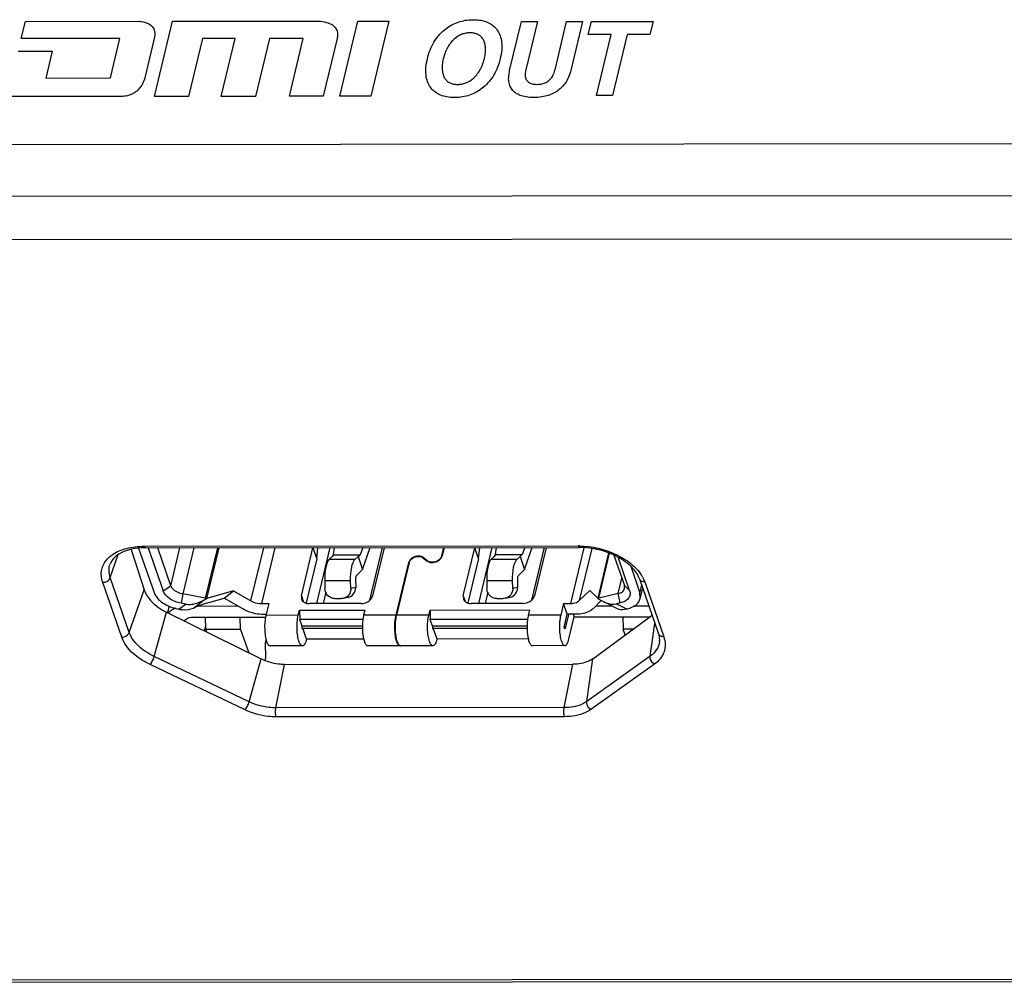
# Model space of a CAD drawing. Units: millimetres. Extents: x 0 to 1134, y 0 to 804.
# Drawn here: x 841 to 870, y 488 to 517 of the extents above; entities that cross this region are included whole.
import ezdxf

# ---------------------------------------------------------------- set-up
doc = ezdxf.new("R2010")
doc.units = ezdxf.units.MM
doc.header["$LTSCALE"] = 65.395
doc.layers.get('0').update_dxf_attribs({"linetype": 'CONTINUOUS'})
doc.layers.add('7_ALL_FEATURES', color=7, linetype='CONTINUOUS')

msp = doc.modelspace()

# ---------------------------------------------------------------- linework, layer by layer
at = {"color": 7, "linetype": 'Continuous'}
for p, q in [((844.033, 501.197), (844.487, 499.889)), ((844.316, 501.21), (844.758, 499.936)), ((844.986, 500.089), (844.597, 501.21)), ((844.986, 500.089), (845.255, 501.21)), ((845.666, 501.211), (845.338, 499.845)), ((846.36, 501.211), (846.001, 499.715)), ((846.051, 499.707), (846.412, 501.211)), ((847.352, 499.64), (847.729, 501.212)), ((848.061, 501.212), (847.663, 499.557)), ((848.842, 499.788), (849.183, 501.209)), ((849.183, 501.209), (849.295, 500.888)), ((849.295, 500.888), (849.332, 501.213)), ((849.3, 499.558), (849.697, 501.214)), ((849.792, 501.005), (849.82, 501.214)), ((850.656, 501.214), (850.583, 501.005)), ((850.653, 500.567), (850.878, 501.214)), ((851.229, 501.215), (850.855, 499.656)), ((851.29, 501.21), (850.949, 499.789)), ((852.992, 500.972), (853.05, 501.216)), ((853.06, 501.216), (853.001, 500.972)), ((853.629, 499.791), (853.971, 501.212)), ((854.082, 500.892), (853.971, 501.212)), ((854.082, 500.892), (854.119, 501.217)), ((854.087, 499.561), (854.485, 501.217)), ((854.579, 501.008), (854.607, 501.217)), ((855.443, 501.218), (855.37, 501.008)), ((855.44, 500.57), (855.665, 501.218)), ((856.016, 501.218), (855.642, 499.659)), ((856.077, 501.213), (855.736, 499.793)), ((856.804, 499.563), (857.2, 501.21)), ((857.428, 501.186), (857.058, 499.646)), ((849.295, 500.888), (848.98, 499.58)), ((849.753, 500.953), (849.658, 500.86)), ((849.792, 501.005), (849.753, 500.953)), ((849.792, 501.005), (850.583, 501.005)), ((850.424, 500.86), (850.519, 500.954)), ((850.519, 500.954), (850.583, 501.005)), ((850.519, 500.954), (850.653, 500.567)), ((852.436, 500.914), (852.555, 500.819)), ((852.444, 500.92), (852.45, 500.904)), ((852.563, 500.825), (852.444, 500.92)), ((852.995, 500.962), (852.992, 500.972)), ((854.082, 500.892), (853.767, 499.584)), ((854.54, 500.957), (854.445, 500.863)), ((855.211, 500.863), (854.445, 500.863)), ((854.579, 501.008), (854.54, 500.957)), ((854.579, 501.008), (855.37, 501.008)), ((855.211, 500.863), (855.306, 500.957)), ((855.306, 500.957), (855.37, 501.008)), ((855.306, 500.957), (855.44, 500.57)), ((857.924, 501.058), (857.601, 499.715)), ((857.635, 499.723), (857.952, 501.047)), ((858.082, 500.987), (858.39, 500.099)), ((858.544, 499.945), (858.202, 500.932)), ((850.424, 500.86), (849.658, 500.86)), ((851.641, 499.214), (852.015, 500.773)), ((852.025, 500.773), (851.65, 499.214)), ((852.021, 500.757), (852.015, 500.773)), ((852.563, 500.825), (852.567, 500.814)), ((855.44, 500.57), (855.251, 500.383)), ((858.848, 499.898), (858.586, 500.653)), ((850.653, 500.567), (850.464, 500.379)), ((855.231, 500.28), (855.235, 500.04)), ((858.207, 499.854), (858.316, 500.31)), ((844.758, 499.936), (844.986, 500.089)), ((849.534, 500.244), (849.538, 500.004)), ((849.534, 500.244), (850.299, 500.244)), ((850.304, 500.004), (850.299, 500.244)), ((850.448, 500.037), (850.304, 500.004)), ((850.444, 500.277), (850.448, 500.037)), ((854.321, 500.247), (854.325, 500.007)), ((854.321, 500.247), (855.087, 500.247)), ((855.091, 500.007), (855.087, 500.247)), ((855.235, 500.04), (855.091, 500.007)), ((858.396, 500.005), (858.39, 500.099)), ((858.39, 500.099), (858.544, 499.945)), ((858.899, 500.113), (858.848, 499.898)), ((858.86, 499.711), (858.933, 500.016)), ((845.338, 499.845), (845.286, 499.57)), ((846.001, 499.715), (845.338, 499.845)), ((846.025, 499.706), (846.021, 499.696)), ((846.037, 499.703), (846.021, 499.696)), ((846.04, 499.57), (846.557, 499.724)), ((846.835, 499.941), (846.051, 499.707)), ((846.557, 499.724), (846.835, 499.941)), ((847.11, 499.402), (846.557, 499.724)), ((846.835, 499.941), (847.352, 499.64)), ((848.842, 499.788), (848.846, 499.69)), ((848.842, 499.788), (848.898, 499.629)), ((849.569, 499.894), (849.488, 499.558)), ((849.831, 499.705), (850.023, 499.705)), ((850.083, 499.712), (850.023, 499.705)), ((850.227, 499.744), (850.083, 499.711)), ((853.629, 499.791), (853.633, 499.693)), ((853.629, 499.791), (853.685, 499.632)), ((854.356, 499.897), (854.275, 499.561)), ((854.618, 499.708), (854.81, 499.708)), ((854.87, 499.715), (854.81, 499.708)), ((854.87, 499.715), (855.014, 499.747)), ((857.058, 499.646), (857.366, 499.948)), ((857.601, 499.715), (857.366, 499.948)), ((857.618, 499.704), (857.606, 499.711)), ((857.618, 499.704), (857.614, 499.714)), ((857.618, 499.704), (857.694, 499.659)), ((858.207, 499.854), (857.635, 499.723)), ((858.27, 499.578), (858.207, 499.854)), ((858.86, 499.711), (858.848, 499.898)), ((844.932, 499.487), (844.886, 499.297)), ((845.225, 499.394), (845.417, 499.544)), ((845.417, 499.544), (845.286, 499.57)), ((845.652, 499.428), (845.938, 499.651)), ((845.652, 499.428), (845.697, 499.447)), ((846.978, 499.479), (845.777, 499.478)), ((845.938, 499.651), (846.021, 499.696)), ((847.663, 499.557), (847.877, 499.557)), ((847.877, 499.557), (847.794, 499.211)), ((850.606, 499.559), (849.074, 499.558)), ((855.393, 499.562), (853.861, 499.561)), ((856.59, 499.563), (856.507, 499.217)), ((856.701, 499.243), (856.59, 499.563)), ((856.59, 499.563), (856.804, 499.563)), ((857.707, 499.646), (857.465, 499.409)), ((858.031, 499.487), (857.543, 499.486)), ((857.694, 499.659), (857.751, 499.628)), ((857.751, 499.628), (858.162, 499.42)), ((858.27, 499.578), (858.157, 499.553)), ((858.157, 499.553), (858.453, 499.403)), ((858.453, 499.403), (858.482, 499.409)), ((859.117, 499.487), (858.659, 499.487)), ((845.191, 499.4), (845.225, 499.394)), ((845.658, 499.158), (847.794, 499.159)), ((846.022, 498.796), (846.012, 499.158)), ((847.046, 498.797), (847.037, 499.159)), ((847.794, 499.237), (847.732, 499.236)), ((848.752, 499.212), (847.794, 499.211)), ((848.752, 499.212), (848.789, 499.366)), ((848.789, 499.366), (850.72, 499.367)), ((848.789, 499.366), (848.796, 499.084)), ((850.72, 499.367), (850.683, 499.213)), ((851.641, 499.214), (850.683, 499.213)), ((852.608, 499.215), (851.65, 499.214)), ((852.608, 499.215), (852.645, 499.368)), ((852.645, 499.368), (855.586, 499.37)), ((852.645, 499.368), (852.652, 499.087)), ((855.586, 499.37), (855.55, 499.217)), ((856.507, 499.217), (855.55, 499.217)), ((856.618, 498.897), (856.701, 499.243)), ((856.737, 499.234), (856.64, 498.833)), ((856.958, 499.243), (856.701, 499.243)), ((856.751, 498.513), (856.908, 499.165)), ((856.881, 499.243), (856.908, 499.165)), ((856.908, 499.165), (859.139, 499.167)), ((858.344, 499.166), (858.353, 498.804)), ((845.401, 499.056), (845.397, 499.037)), ((845.976, 498.751), (846.006, 498.872)), ((850.666, 499.085), (848.796, 499.084)), ((848.863, 498.892), (848.796, 499.084)), ((850.651, 498.893), (848.863, 498.892)), ((848.863, 498.828), (850.652, 498.829)), ((848.996, 498.507), (848.885, 498.828)), ((855.532, 499.088), (852.652, 499.087)), ((852.719, 498.894), (852.652, 499.087)), ((855.517, 498.896), (852.719, 498.894)), ((852.719, 498.83), (855.519, 498.832)), ((852.852, 498.51), (852.741, 498.83)), ((856.618, 498.833), (856.64, 498.833)), ((847.046, 498.797), (846.022, 498.796)), ((846.05, 498.714), (846.022, 498.796)), ((847.046, 498.797), (847.287, 498.102)), ((858.647, 498.805), (858.353, 498.804)), ((858.413, 498.633), (858.353, 498.804)), ((847.802, 498.5), (847.775, 498.386)), ((847.775, 498.386), (847.786, 497.963)), ((848.874, 498.31), (847.917, 498.309)), ((850.69, 498.509), (848.996, 498.507)), ((851.763, 498.312), (850.806, 498.311)), ((852.73, 498.312), (851.773, 498.312)), ((855.556, 498.512), (852.852, 498.51)), ((856.629, 498.315), (855.672, 498.314)), ((847.786, 497.963), (847.765, 497.876))]:
    msp.add_line(p, q, dxfattribs=at)
for centre, radius, start, end in [((852.177, 500.734), 0.166, 162.2728, 166.4659), ((852.178, 500.736), 0.158, 163.6607, 166.4824), ((857.621, 499.684), 0.0304, 102.7961, 117.8766), ((851.773, 498.358), 0.046, 261.7349, 270.0168)]:
    msp.add_arc(centre, radius, start, end, dxfattribs=at)
msp.add_ellipse((845.706, 499.31), major_axis=(0.682, 0.292), ratio=0.17444, start_param=0.987069, end_param=1.510039, dxfattribs=at)
for points, knots in [([(852.301, 500.965), (852.239, 500.965), (852.121, 500.931), (852.035, 500.837), (852.019, 500.785)], [0, 0, 0, 0, 0.525524, 1, 1, 1, 1]), ([(852.027, 500.78), (852.029, 500.788), (852.041, 500.819), (852.06, 500.847), (852.078, 500.865)], [0, 0, 0, 0, 0.236031, 1, 1, 1, 1]), ([(852.299, 500.957), (852.312, 500.957), (852.36, 500.954), (852.409, 500.936), (852.436, 500.914)], [0, 0, 0, 0, 0.270454, 1, 1, 1, 1]), ([(852.444, 500.92), (852.425, 500.935), (852.395, 500.95), (852.363, 500.958), (852.355, 500.96)], [0, 0, 0, 0, 0.735583, 1, 1, 1, 1]), ([(852.672, 500.774), (852.743, 500.766), (852.884, 500.798), (852.986, 500.909), (853.001, 500.972)], [0, 0, 0, 0, 0.525466, 1, 1, 1, 1]), ([(852.992, 500.972), (852.977, 500.912), (852.879, 500.805), (852.743, 500.774), (852.675, 500.781)], [0, 0, 0, 0, 0.474536, 1, 1, 1, 1]), ([(854.445, 500.863), (854.421, 500.839), (854.383, 500.761), (854.329, 500.556), (854.318, 500.375), (854.321, 500.247)], [0, 0, 0, 0, 0.160617, 0.394924, 1, 1, 1, 1]), ([(855.087, 500.247), (855.084, 500.376), (855.095, 500.557), (855.149, 500.761), (855.187, 500.839), (855.211, 500.863)], [0, 0, 0, 0, 0.605077, 0.839383, 1, 1, 1, 1]), ([(849.658, 500.86), (849.634, 500.835), (849.596, 500.758), (849.542, 500.553), (849.531, 500.372), (849.534, 500.244)], [0, 0, 0, 0, 0.160617, 0.394924, 1, 1, 1, 1]), ([(850.299, 500.244), (850.297, 500.373), (850.308, 500.553), (850.362, 500.758), (850.4, 500.836), (850.424, 500.86)], [0, 0, 0, 0, 0.605077, 0.839383, 1, 1, 1, 1]), ([(852.555, 500.819), (852.563, 500.813), (852.598, 500.789), (852.64, 500.777), (852.672, 500.774)], [0, 0, 0, 0, 0.23342, 1, 1, 1, 1]), ([(852.675, 500.781), (852.664, 500.783), (852.625, 500.789), (852.586, 500.806), (852.563, 500.825)], [0, 0, 0, 0, 0.268034, 1, 1, 1, 1]), ([(850.464, 500.379), (850.454, 500.37), (850.446, 500.332), (850.443, 500.298), (850.444, 500.277)], [0, 0, 0, 0, 0.392976, 1, 1, 1, 1]), ([(855.251, 500.383), (855.242, 500.373), (855.233, 500.336), (855.23, 500.301), (855.231, 500.28)], [0, 0, 0, 0, 0.392976, 1, 1, 1, 1]), ([(844.986, 500.089), (844.996, 500.06), (845.076, 499.934), (845.225, 499.868), (845.338, 499.845)], [0, 0, 0, 0, 0.209919, 1, 1, 1, 1]), ([(849.831, 499.705), (849.757, 499.704), (849.601, 499.771), (849.54, 499.927), (849.538, 500.004)], [0, 0, 0, 0, 0.492748, 1, 1, 1, 1]), ([(850.304, 500.004), (850.305, 499.938), (850.265, 499.803), (850.146, 499.726), (850.083, 499.712)], [0, 0, 0, 0, 0.506826, 1, 1, 1, 1]), ([(850.227, 499.744), (850.29, 499.758), (850.409, 499.836), (850.449, 499.971), (850.448, 500.037)], [0, 0, 0, 0, 0.493175, 1, 1, 1, 1]), ([(854.618, 499.708), (854.544, 499.708), (854.388, 499.775), (854.327, 499.931), (854.325, 500.007)], [0, 0, 0, 0, 0.492748, 1, 1, 1, 1]), ([(855.091, 500.007), (855.093, 499.942), (855.052, 499.806), (854.933, 499.729), (854.87, 499.715)], [0, 0, 0, 0, 0.506826, 1, 1, 1, 1]), ([(855.014, 499.747), (855.077, 499.762), (855.196, 499.839), (855.237, 499.974), (855.235, 500.04)], [0, 0, 0, 0, 0.493175, 1, 1, 1, 1]), ([(858.207, 499.854), (858.252, 499.864), (858.333, 499.895), (858.387, 499.968), (858.396, 500.005)], [0, 0, 0, 0, 0.551654, 1, 1, 1, 1]), ([(844.487, 499.889), (844.53, 499.764), (844.752, 499.538), (845.032, 499.432), (845.191, 499.4)], [0, 0, 0, 0, 0.447063, 1, 1, 1, 1]), ([(845.286, 499.57), (845.166, 499.593), (844.956, 499.673), (844.79, 499.843), (844.758, 499.936)], [0, 0, 0, 0, 0.552938, 1, 1, 1, 1]), ([(850.859, 499.652), (850.871, 499.662), (850.91, 499.7), (850.939, 499.75), (850.949, 499.789)], [0, 0, 0, 0, 0.26919, 1, 1, 1, 1]), ([(855.647, 499.656), (855.658, 499.665), (855.697, 499.704), (855.726, 499.754), (855.736, 499.793)], [0, 0, 0, 0, 0.26919, 1, 1, 1, 1]), ([(857.601, 499.715), (857.602, 499.715), (857.604, 499.713), (857.606, 499.711), (857.607, 499.711)], [0, 0, 0, 0, 0.43197, 1, 1, 1, 1]), ([(858.544, 499.945), (858.557, 499.907), (858.568, 499.825), (858.517, 499.708), (858.41, 499.622), (858.32, 499.59), (858.27, 499.578)], [0, 0, 0, 0, 0.230728, 0.455279, 0.706508, 1, 1, 1, 1]), ([(858.482, 499.409), (858.572, 499.43), (858.734, 499.492), (858.842, 499.638), (858.86, 499.711)], [0, 0, 0, 0, 0.551654, 1, 1, 1, 1]), ([(845.129, 499.424), (845.113, 499.418), (845.054, 499.393), (844.998, 499.359), (844.962, 499.328)], [0, 0, 0, 0, 0.266114, 1, 1, 1, 1]), ([(845.225, 499.394), (845.261, 499.387), (845.404, 499.368), (845.553, 499.387), (845.652, 499.428)], [0, 0, 0, 0, 0.256208, 1, 1, 1, 1]), ([(845.417, 499.544), (845.462, 499.535), (845.643, 499.526), (845.82, 499.588), (845.938, 499.651)], [0, 0, 0, 0, 0.25185, 1, 1, 1, 1]), ([(847.352, 499.64), (847.375, 499.626), (847.472, 499.579), (847.581, 499.557), (847.663, 499.557)], [0, 0, 0, 0, 0.245698, 1, 1, 1, 1]), ([(848.846, 499.69), (848.857, 499.658), (848.888, 499.618), (848.927, 499.594), (848.938, 499.588)], [0, 0, 0, 0, 0.733556, 1, 1, 1, 1]), ([(853.633, 499.693), (853.644, 499.661), (853.675, 499.622), (853.714, 499.597), (853.725, 499.592)], [0, 0, 0, 0, 0.733556, 1, 1, 1, 1]), ([(856.804, 499.563), (856.83, 499.563), (856.919, 499.569), (857.012, 499.601), (857.058, 499.646)], [0, 0, 0, 0, 0.285362, 1, 1, 1, 1]), ([(857.465, 499.409), (857.437, 499.382), (857.289, 499.275), (857.099, 499.243), (856.958, 499.243)], [0, 0, 0, 0, 0.217094, 1, 1, 1, 1]), ([(857.751, 499.628), (857.783, 499.612), (857.909, 499.556), (858.056, 499.53), (858.157, 499.553)], [0, 0, 0, 0, 0.257874, 1, 1, 1, 1]), ([(858.162, 499.42), (858.182, 499.41), (858.275, 499.378), (858.379, 499.386), (858.453, 499.403)], [0, 0, 0, 0, 0.223459, 1, 1, 1, 1]), ([(845.38, 499.045), (845.392, 499.063), (845.466, 499.137), (845.578, 499.158), (845.658, 499.158)], [0, 0, 0, 0, 0.211595, 1, 1, 1, 1]), ([(847.732, 499.236), (847.569, 499.236), (847.35, 499.281), (847.155, 499.376), (847.11, 499.402)], [0, 0, 0, 0, 0.754302, 1, 1, 1, 1]), ([(847.794, 499.211), (847.763, 499.081), (847.75, 498.874), (847.77, 498.615), (847.796, 498.491), (847.815, 498.437)], [0, 0, 0, 0, 0.516256, 0.780751, 1, 1, 1, 1]), ([(848.773, 498.437), (848.754, 498.491), (848.728, 498.616), (848.707, 498.875), (848.72, 499.081), (848.752, 499.212)], [0, 0, 0, 0, 0.21925, 0.483746, 1, 1, 1, 1]), ([(850.683, 499.213), (850.681, 499.205), (850.673, 499.168), (850.667, 499.13), (850.663, 499.101)], [0, 0, 0, 0, 0.23525, 1, 1, 1, 1]), ([(851.662, 498.439), (851.643, 498.493), (851.617, 498.618), (851.596, 498.877), (851.609, 499.083), (851.641, 499.214)], [0, 0, 0, 0, 0.21925, 0.483746, 1, 1, 1, 1]), ([(851.65, 499.214), (851.619, 499.083), (851.606, 498.877), (851.626, 498.618), (851.652, 498.493), (851.671, 498.439)], [0, 0, 0, 0, 0.516256, 0.780751, 1, 1, 1, 1]), ([(852.629, 498.44), (852.61, 498.494), (852.584, 498.618), (852.563, 498.878), (852.576, 499.084), (852.608, 499.215)], [0, 0, 0, 0, 0.21925, 0.483746, 1, 1, 1, 1]), ([(855.55, 499.217), (855.547, 499.208), (855.539, 499.171), (855.533, 499.133), (855.529, 499.105)], [0, 0, 0, 0, 0.23525, 1, 1, 1, 1]), ([(856.507, 499.217), (856.476, 499.087), (856.462, 498.88), (856.483, 498.621), (856.509, 498.497), (856.528, 498.443)], [0, 0, 0, 0, 0.516256, 0.780751, 1, 1, 1, 1]), ([(848.863, 498.892), (848.859, 498.874), (848.858, 498.849), (848.863, 498.826), (848.865, 498.821)], [0, 0, 0, 0, 0.780163, 1, 1, 1, 1]), ([(848.874, 498.81), (848.875, 498.81), (848.882, 498.813), (848.884, 498.822), (848.885, 498.828)], [0, 0, 0, 0, 0.152901, 1, 1, 1, 1]), ([(850.647, 498.894), (850.646, 498.858), (850.648, 498.726), (850.663, 498.592), (850.687, 498.498)], [0, 0, 0, 0, 0.268445, 1, 1, 1, 1]), ([(850.663, 499.101), (850.66, 499.085), (850.652, 499.016), (850.648, 498.946), (850.647, 498.894)], [0, 0, 0, 0, 0.24033, 1, 1, 1, 1]), ([(852.719, 498.894), (852.715, 498.876), (852.714, 498.852), (852.719, 498.829), (852.721, 498.824)], [0, 0, 0, 0, 0.780163, 1, 1, 1, 1]), ([(852.721, 498.824), (852.721, 498.822), (852.723, 498.818), (852.727, 498.812), (852.73, 498.812)], [0, 0, 0, 0, 0.351563, 1, 1, 1, 1]), ([(852.73, 498.812), (852.731, 498.812), (852.738, 498.816), (852.74, 498.824), (852.741, 498.83)], [0, 0, 0, 0, 0.152901, 1, 1, 1, 1]), ([(855.529, 499.105), (855.526, 499.088), (855.518, 499.019), (855.514, 498.95), (855.513, 498.897)], [0, 0, 0, 0, 0.24033, 1, 1, 1, 1]), ([(855.513, 498.897), (855.513, 498.861), (855.514, 498.729), (855.529, 498.596), (855.553, 498.502)], [0, 0, 0, 0, 0.268445, 1, 1, 1, 1]), ([(856.62, 498.827), (856.619, 498.83), (856.615, 498.845), (856.614, 498.861), (856.615, 498.874)], [0, 0, 0, 0, 0.20928, 1, 1, 1, 1]), ([(856.622, 498.821), (856.622, 498.822), (856.621, 498.823), (856.62, 498.826), (856.62, 498.827)], [0, 0, 0, 0, 0.469701, 1, 1, 1, 1]), ([(856.64, 498.833), (856.64, 498.83), (856.638, 498.824), (856.634, 498.815), (856.629, 498.815)], [0, 0, 0, 0, 0.364996, 1, 1, 1, 1]), ([(848.865, 498.821), (848.865, 498.82), (848.867, 498.815), (848.871, 498.81), (848.874, 498.81)], [0, 0, 0, 0, 0.351563, 1, 1, 1, 1]), ([(856.629, 498.815), (856.628, 498.815), (856.625, 498.817), (856.623, 498.819), (856.622, 498.821)], [0, 0, 0, 0, 0.411651, 1, 1, 1, 1]), ([(847.815, 498.437), (847.827, 498.403), (847.846, 498.352), (847.896, 498.309), (847.917, 498.309)], [0, 0, 0, 0, 0.624453, 1, 1, 1, 1]), ([(848.874, 498.31), (848.853, 498.31), (848.804, 498.352), (848.784, 498.404), (848.773, 498.437)], [0, 0, 0, 0, 0.375546, 1, 1, 1, 1]), ([(848.996, 498.507), (848.989, 498.479), (848.974, 498.429), (848.944, 498.358), (848.903, 498.31), (848.874, 498.31)], [0, 0, 0, 0, 0.3586, 0.64692, 1, 1, 1, 1]), ([(850.704, 498.439), (850.716, 498.405), (850.735, 498.354), (850.785, 498.311), (850.806, 498.311)], [0, 0, 0, 0, 0.624453, 1, 1, 1, 1]), ([(851.736, 498.32), (851.72, 498.33), (851.689, 498.369), (851.671, 498.413), (851.662, 498.439)], [0, 0, 0, 0, 0.411335, 1, 1, 1, 1]), ([(851.671, 498.439), (851.682, 498.408), (851.702, 498.358), (851.746, 498.315), (851.766, 498.312)], [0, 0, 0, 0, 0.616447, 1, 1, 1, 1]), ([(852.73, 498.312), (852.709, 498.312), (852.66, 498.355), (852.64, 498.407), (852.629, 498.44)], [0, 0, 0, 0, 0.375546, 1, 1, 1, 1]), ([(852.852, 498.51), (852.845, 498.482), (852.83, 498.431), (852.8, 498.36), (852.759, 498.312), (852.73, 498.312)], [0, 0, 0, 0, 0.3586, 0.64692, 1, 1, 1, 1]), ([(855.57, 498.442), (855.582, 498.409), (855.601, 498.357), (855.651, 498.314), (855.672, 498.314)], [0, 0, 0, 0, 0.624453, 1, 1, 1, 1]), ([(856.528, 498.443), (856.539, 498.409), (856.559, 498.358), (856.608, 498.315), (856.629, 498.315)], [0, 0, 0, 0, 0.624453, 1, 1, 1, 1]), ([(856.629, 498.315), (856.658, 498.315), (856.699, 498.363), (856.729, 498.434), (856.745, 498.485), (856.751, 498.513)], [0, 0, 0, 0, 0.353079, 0.6414, 1, 1, 1, 1])]:
    msp.add_open_spline(points, degree=3, knots=knots, dxfattribs=at)
for points in [[(852.078, 500.865), (852.133, 500.923), (852.219, 500.957), (852.299, 500.957)], [(852.355, 500.96), (852.337, 500.963), (852.319, 500.965), (852.301, 500.965)], [(846.001, 499.715), (846.009, 499.714), (846.019, 499.711), (846.024, 499.704)], [(846.025, 499.706), (846.029, 499.705), (846.033, 499.704), (846.037, 499.703)], [(846.037, 499.703), (846.042, 499.704), (846.046, 499.706), (846.051, 499.707)], [(857.614, 499.714), (857.62, 499.718), (857.627, 499.723), (857.634, 499.721)], [(848.938, 499.588), (848.95, 499.582), (848.963, 499.577), (848.976, 499.573)], [(848.976, 499.573), (849.007, 499.563), (849.041, 499.558), (849.074, 499.558)], [(850.606, 499.559), (850.696, 499.559), (850.791, 499.594), (850.859, 499.652)], [(853.725, 499.592), (853.737, 499.586), (853.75, 499.58), (853.763, 499.576)], [(853.763, 499.576), (853.794, 499.566), (853.828, 499.561), (853.861, 499.561)], [(855.393, 499.562), (855.483, 499.562), (855.578, 499.597), (855.647, 499.656)], [(844.962, 499.328), (844.944, 499.312), (844.927, 499.295), (844.913, 499.276)], [(856.615, 498.874), (856.615, 498.881), (856.616, 498.889), (856.618, 498.897)], [(850.687, 498.498), (850.692, 498.478), (850.697, 498.458), (850.704, 498.439)], [(851.763, 498.312), (851.754, 498.312), (851.744, 498.315), (851.736, 498.32)], [(855.553, 498.502), (855.558, 498.482), (855.563, 498.462), (855.57, 498.442)]]:
    msp.add_open_spline(points, degree=3, dxfattribs=at)
at = {"layer": '7_ALL_FEATURES', "color": 7, "linetype": 'Continuous'}
for p, q in [((840.562, 516.272), (840.684, 516.781)), ((840.684, 516.781), (844.037, 516.783)), ((844.037, 516.783), (844.048, 516.783)), ((844.048, 516.783), (844.085, 516.781)), ((844.085, 516.781), (844.129, 516.775)), ((844.129, 516.775), (844.174, 516.767)), ((844.174, 516.767), (844.218, 516.756)), ((844.218, 516.756), (844.259, 516.742)), ((844.259, 516.742), (844.298, 516.726)), ((844.298, 516.726), (844.333, 516.708)), ((844.333, 516.708), (844.365, 516.688)), ((844.365, 516.688), (844.394, 516.666)), ((844.394, 516.666), (844.42, 516.642)), ((844.42, 516.642), (844.443, 516.616)), ((844.443, 516.616), (844.462, 516.588)), ((844.462, 516.588), (844.478, 516.558)), ((844.497, 514.561), (845.031, 516.784)), ((845.031, 516.784), (849.308, 516.787)), ((849.308, 516.787), (849.31, 516.787)), ((849.31, 516.787), (849.35, 516.786)), ((849.35, 516.786), (849.406, 516.782)), ((849.406, 516.782), (849.466, 516.775)), ((849.466, 516.775), (849.524, 516.765)), ((849.524, 516.765), (849.58, 516.752)), ((849.58, 516.752), (849.631, 516.736)), ((849.631, 516.736), (849.678, 516.718)), ((849.678, 516.718), (849.72, 516.697)), ((849.72, 516.697), (849.758, 516.675)), ((849.758, 516.675), (849.792, 516.65)), ((849.792, 516.65), (849.821, 516.624)), ((849.821, 516.624), (849.846, 516.595)), ((849.846, 516.595), (849.868, 516.564)), ((849.978, 514.565), (850.511, 516.788)), ((850.511, 516.788), (851.431, 516.789)), ((851.431, 516.789), (850.897, 514.565)), ((853.106, 516.555), (853.15, 516.588)), ((853.15, 516.588), (853.195, 516.619)), ((853.195, 516.619), (853.24, 516.648)), ((853.24, 516.648), (853.286, 516.675)), ((853.286, 516.675), (853.333, 516.699)), ((853.333, 516.699), (853.381, 516.721)), ((853.381, 516.721), (853.429, 516.741)), ((853.429, 516.741), (853.453, 516.751)), ((853.453, 516.751), (853.478, 516.759)), ((853.478, 516.759), (853.528, 516.775)), ((853.528, 516.775), (853.579, 516.789)), ((853.579, 516.789), (853.631, 516.801)), ((853.631, 516.801), (853.684, 516.812)), ((853.684, 516.812), (853.738, 516.819)), ((853.738, 516.819), (853.794, 516.825)), ((853.794, 516.825), (853.851, 516.829)), ((853.851, 516.829), (853.91, 516.831)), ((853.91, 516.831), (853.921, 516.831)), ((853.921, 516.831), (853.933, 516.831)), ((853.933, 516.831), (853.991, 516.829)), ((853.991, 516.829), (854.047, 516.826)), ((854.047, 516.826), (854.1, 516.82)), ((854.1, 516.82), (854.15, 516.812)), ((854.15, 516.812), (854.199, 516.802)), ((854.199, 516.802), (854.245, 516.79)), ((854.245, 516.79), (854.289, 516.776)), ((854.289, 516.776), (854.332, 516.76)), ((854.332, 516.76), (854.372, 516.742)), ((854.372, 516.742), (854.411, 516.722)), ((854.411, 516.722), (854.448, 516.7)), ((854.448, 516.7), (854.483, 516.675)), ((854.483, 516.675), (854.516, 516.649)), ((854.516, 516.649), (854.548, 516.62)), ((854.548, 516.62), (854.578, 516.589)), ((854.578, 516.589), (854.607, 516.556)), ((854.999, 515.325), (855.347, 516.775)), ((855.347, 516.775), (855.818, 516.776)), ((855.818, 516.776), (855.475, 515.351)), ((856.341, 515.351), (856.684, 516.776)), ((856.684, 516.776), (857.154, 516.776)), ((857.154, 516.776), (856.806, 515.327)), ((857.324, 516.388), (857.418, 516.777)), ((857.418, 516.777), (859.24, 516.778)), ((859.24, 516.778), (859.147, 516.389)), ((844.478, 516.558), (844.491, 516.525)), ((844.491, 516.525), (844.501, 516.491)), ((844.502, 516.324), (844.492, 516.274)), ((844.501, 516.491), (844.507, 516.453)), ((844.508, 516.37), (844.502, 516.324)), ((844.507, 516.453), (844.509, 516.413)), ((844.509, 516.413), (844.508, 516.37)), ((849.868, 516.564), (849.885, 516.531)), ((849.885, 516.531), (849.898, 516.496)), ((849.903, 516.304), (849.897, 516.278)), ((849.898, 516.496), (849.907, 516.458)), ((849.907, 516.328), (849.903, 516.304)), ((849.907, 516.458), (849.911, 516.418)), ((849.911, 516.374), (849.907, 516.328)), ((849.911, 516.418), (849.911, 516.374)), ((852.826, 516.262), (852.862, 516.31)), ((852.862, 516.31), (852.899, 516.356)), ((852.899, 516.356), (852.937, 516.399)), ((852.937, 516.399), (852.977, 516.441)), ((852.977, 516.441), (853.019, 516.481)), ((853.019, 516.481), (853.062, 516.519)), ((853.062, 516.519), (853.106, 516.555)), ((853.396, 516.288), (853.37, 516.266)), ((853.423, 516.309), (853.396, 516.288)), ((853.449, 516.327), (853.423, 516.309)), ((853.476, 516.344), (853.449, 516.327)), ((853.503, 516.36), (853.476, 516.344)), ((853.531, 516.374), (853.503, 516.36)), ((853.558, 516.387), (853.531, 516.374)), ((853.586, 516.398), (853.558, 516.387)), ((853.614, 516.408), (853.586, 516.398)), ((853.643, 516.417), (853.614, 516.408)), ((853.673, 516.424), (853.643, 516.417)), ((853.702, 516.431), (853.673, 516.424)), ((853.733, 516.435), (853.702, 516.431)), ((853.764, 516.439), (853.733, 516.435)), ((853.795, 516.441), (853.764, 516.439)), ((853.828, 516.442), (853.795, 516.441)), ((853.86, 516.441), (853.828, 516.442)), ((853.891, 516.439), (853.86, 516.441)), ((853.92, 516.435), (853.891, 516.439)), ((853.949, 516.431), (853.92, 516.435)), ((853.975, 516.425), (853.949, 516.431)), ((854.001, 516.417), (853.975, 516.425)), ((854.026, 516.409), (854.001, 516.417)), ((854.05, 516.399), (854.026, 516.409)), ((854.072, 516.387), (854.05, 516.399)), ((854.094, 516.375), (854.072, 516.387)), ((854.114, 516.361), (854.094, 516.375)), ((854.134, 516.345), (854.114, 516.361)), ((854.153, 516.328), (854.134, 516.345)), ((854.17, 516.31), (854.153, 516.328)), ((854.187, 516.289), (854.17, 516.31)), ((854.203, 516.268), (854.187, 516.289)), ((854.607, 516.556), (854.633, 516.52)), ((854.633, 516.52), (854.658, 516.482)), ((854.658, 516.482), (854.68, 516.442)), ((854.68, 516.442), (854.7, 516.4)), ((854.7, 516.4), (854.718, 516.357)), ((854.718, 516.357), (854.733, 516.311)), ((854.733, 516.311), (854.745, 516.264)), ((858.001, 516.389), (857.324, 516.388)), ((857.568, 514.586), (858.001, 516.389)), ((858.47, 516.389), (858.038, 514.587)), ((859.147, 516.389), (858.47, 516.389)), ((843.477, 516.274), (840.562, 516.272)), ((843.197, 515.106), (843.477, 516.274)), ((844.492, 516.274), (844.212, 515.107)), ((845.918, 516.275), (845.507, 514.562)), ((846.889, 516.276), (845.918, 516.275)), ((846.476, 514.562), (846.889, 516.276)), ((847.899, 516.277), (847.486, 514.563)), ((848.898, 516.278), (847.899, 516.277)), ((848.487, 514.564), (848.898, 516.278)), ((849.897, 516.278), (849.486, 514.564)), ((852.673, 515.991), (852.7, 516.05)), ((852.7, 516.05), (852.729, 516.107)), ((852.729, 516.107), (852.76, 516.161)), ((852.76, 516.161), (852.792, 516.213)), ((852.792, 516.213), (852.826, 516.262)), ((853.171, 516.021), (853.151, 515.984)), ((853.192, 516.056), (853.171, 516.021)), ((853.214, 516.089), (853.192, 516.056)), ((853.237, 516.121), (853.214, 516.089)), ((853.26, 516.152), (853.237, 516.121)), ((853.285, 516.181), (853.26, 516.152)), ((853.31, 516.209), (853.285, 516.181)), ((853.336, 516.235), (853.31, 516.209)), ((853.344, 516.243), (853.336, 516.235)), ((853.37, 516.266), (853.344, 516.243)), ((854.218, 516.244), (854.203, 516.268)), ((854.222, 516.236), (854.218, 516.244)), ((854.236, 516.21), (854.222, 516.236)), ((854.247, 516.182), (854.236, 516.21)), ((854.258, 516.154), (854.247, 516.182)), ((854.267, 516.123), (854.258, 516.154)), ((854.274, 516.092), (854.267, 516.123)), ((854.28, 516.059), (854.274, 516.092)), ((854.285, 516.024), (854.28, 516.059)), ((854.287, 515.987), (854.285, 516.024)), ((854.745, 516.264), (854.755, 516.214)), ((854.755, 516.214), (854.763, 516.162)), ((854.763, 516.162), (854.767, 516.108)), ((854.767, 516.108), (854.769, 516.051)), ((854.769, 516.051), (854.768, 515.992)), ((840.472, 515.899), (841.481, 515.9)), ((841.481, 515.9), (841.29, 515.105)), ((852.568, 515.677), (852.581, 515.727)), ((852.581, 515.727), (852.601, 515.798)), ((852.601, 515.798), (852.623, 515.865)), ((852.623, 515.865), (852.647, 515.929)), ((852.647, 515.929), (852.673, 515.991)), ((853.05, 515.724), (853.038, 515.677)), ((853.064, 515.772), (853.05, 515.724)), ((853.08, 515.818), (853.064, 515.772)), ((853.096, 515.863), (853.08, 515.818)), ((853.113, 515.905), (853.096, 515.863)), ((853.132, 515.945), (853.113, 515.905)), ((853.151, 515.984), (853.132, 515.945)), ((854.252, 515.678), (854.263, 515.728)), ((854.263, 515.728), (854.272, 515.776)), ((854.272, 515.776), (854.279, 515.822)), ((854.279, 515.822), (854.284, 515.867)), ((854.284, 515.867), (854.287, 515.909)), ((854.288, 515.949), (854.287, 515.987)), ((854.287, 515.909), (854.288, 515.949)), ((854.733, 515.728), (854.722, 515.678)), ((854.747, 515.798), (854.733, 515.728)), ((854.757, 515.865), (854.747, 515.798)), ((854.764, 515.93), (854.757, 515.865)), ((854.768, 515.992), (854.764, 515.93)), ((852.522, 515.363), (852.526, 515.425)), ((852.526, 515.425), (852.533, 515.489)), ((852.533, 515.489), (852.543, 515.556)), ((852.543, 515.556), (852.557, 515.626)), ((852.557, 515.626), (852.568, 515.677)), ((853.004, 515.45), (853.003, 515.41)), ((853.007, 515.492), (853.004, 515.45)), ((853.012, 515.536), (853.007, 515.492)), ((853.019, 515.582), (853.012, 515.536)), ((853.028, 515.631), (853.019, 515.582)), ((853.038, 515.677), (853.028, 515.631)), ((854.158, 515.408), (854.176, 515.448)), ((854.176, 515.448), (854.194, 515.49)), ((854.194, 515.49), (854.21, 515.534)), ((854.21, 515.534), (854.225, 515.58)), ((854.225, 515.58), (854.239, 515.628)), ((854.239, 515.628), (854.252, 515.678)), ((854.643, 515.427), (854.618, 515.365)), ((854.667, 515.492), (854.643, 515.427)), ((854.689, 515.559), (854.667, 515.492)), ((854.709, 515.629), (854.689, 515.559)), ((854.722, 515.678), (854.709, 515.629)), ((852.521, 515.304), (852.522, 515.363)), ((852.523, 515.248), (852.521, 515.304)), ((852.528, 515.194), (852.523, 515.248)), ((852.535, 515.142), (852.528, 515.194)), ((852.545, 515.093), (852.535, 515.142)), ((853.003, 515.41), (853.004, 515.371)), ((853.004, 515.371), (853.006, 515.334)), ((853.006, 515.334), (853.01, 515.299)), ((853.01, 515.299), (853.016, 515.266)), ((853.016, 515.266), (853.024, 515.234)), ((853.024, 515.234), (853.033, 515.204)), ((853.033, 515.204), (853.043, 515.175)), ((853.043, 515.175), (853.055, 515.147)), ((853.055, 515.147), (853.068, 515.121)), ((853.947, 515.115), (853.954, 515.121)), ((853.954, 515.121), (853.98, 515.148)), ((853.98, 515.148), (854.005, 515.175)), ((854.005, 515.175), (854.029, 515.204)), ((854.029, 515.204), (854.053, 515.234)), ((854.053, 515.234), (854.076, 515.266)), ((854.076, 515.266), (854.098, 515.299)), ((854.098, 515.299), (854.119, 515.334)), ((854.119, 515.334), (854.139, 515.37)), ((854.139, 515.37), (854.158, 515.408)), ((854.498, 515.144), (854.464, 515.094)), ((854.531, 515.196), (854.498, 515.144)), ((854.561, 515.25), (854.531, 515.196)), ((854.59, 515.306), (854.561, 515.25)), ((854.618, 515.365), (854.59, 515.306)), ((854.969, 515.085), (854.97, 515.131)), ((854.97, 515.131), (854.974, 515.18)), ((854.974, 515.18), (854.98, 515.231)), ((854.98, 515.231), (854.99, 515.284)), ((854.99, 515.284), (854.999, 515.325)), ((855.459, 515.253), (855.456, 515.216)), ((855.456, 515.216), (855.457, 515.182)), ((855.457, 515.182), (855.46, 515.151)), ((855.464, 515.293), (855.459, 515.253)), ((855.46, 515.151), (855.465, 515.122)), ((855.472, 515.336), (855.464, 515.293)), ((855.465, 515.122), (855.473, 515.095)), ((855.475, 515.351), (855.472, 515.336)), ((856.222, 515.096), (856.242, 515.122)), ((856.242, 515.122), (856.261, 515.151)), ((856.261, 515.151), (856.279, 515.183)), ((856.279, 515.183), (856.296, 515.217)), ((856.296, 515.217), (856.312, 515.254)), ((856.312, 515.254), (856.326, 515.294)), ((856.326, 515.294), (856.338, 515.337)), ((856.338, 515.337), (856.341, 515.351)), ((856.742, 515.133), (856.721, 515.087)), ((856.762, 515.182), (856.742, 515.133)), ((856.78, 515.233), (856.762, 515.182)), ((856.796, 515.287), (856.78, 515.233)), ((856.806, 515.327), (856.796, 515.287)), ((841.29, 515.105), (843.197, 515.106)), ((844.1, 514.854), (844.072, 514.816)), ((844.126, 514.894), (844.1, 514.854)), ((844.149, 514.936), (844.126, 514.894)), ((844.17, 514.981), (844.149, 514.936)), ((844.188, 515.026), (844.17, 514.981)), ((844.202, 515.069), (844.188, 515.026)), ((844.211, 515.102), (844.202, 515.069)), ((844.212, 515.107), (844.211, 515.102)), ((852.558, 515.045), (852.545, 515.093)), ((852.573, 515), (852.558, 515.045)), ((852.591, 514.956), (852.573, 515)), ((852.611, 514.915), (852.591, 514.956)), ((852.633, 514.875), (852.611, 514.915)), ((852.658, 514.837), (852.633, 514.875)), ((852.684, 514.801), (852.658, 514.837)), ((853.068, 515.121), (853.072, 515.114)), ((853.072, 515.114), (853.087, 515.09)), ((853.087, 515.09), (853.103, 515.068)), ((853.103, 515.068), (853.119, 515.048)), ((853.119, 515.048), (853.137, 515.03)), ((853.137, 515.03), (853.156, 515.013)), ((853.156, 515.013), (853.175, 514.997)), ((853.175, 514.997), (853.196, 514.983)), ((853.196, 514.983), (853.218, 514.97)), ((853.218, 514.97), (853.24, 514.959)), ((853.24, 514.959), (853.264, 514.949)), ((853.264, 514.949), (853.288, 514.94)), ((853.288, 514.94), (853.314, 514.933)), ((853.314, 514.933), (853.341, 514.927)), ((853.341, 514.927), (853.369, 514.922)), ((853.369, 514.922), (853.398, 514.919)), ((853.398, 514.919), (853.429, 514.917)), ((853.429, 514.917), (853.461, 514.916)), ((853.461, 514.916), (853.494, 514.917)), ((853.494, 514.917), (853.526, 514.919)), ((853.526, 514.919), (853.557, 514.922)), ((853.557, 514.922), (853.587, 514.927)), ((853.587, 514.927), (853.617, 514.933)), ((853.617, 514.933), (853.646, 514.941)), ((853.646, 514.941), (853.675, 514.949)), ((853.675, 514.949), (853.703, 514.959)), ((853.703, 514.959), (853.732, 514.971)), ((853.732, 514.971), (853.759, 514.983)), ((853.759, 514.983), (853.787, 514.998)), ((853.787, 514.998), (853.814, 515.013)), ((853.814, 515.013), (853.841, 515.03)), ((853.841, 515.03), (853.868, 515.049)), ((853.868, 515.049), (853.894, 515.069)), ((853.894, 515.069), (853.921, 515.092)), ((853.921, 515.092), (853.947, 515.115)), ((854.23, 514.838), (854.186, 514.802)), ((854.273, 514.876), (854.23, 514.838)), ((854.314, 514.916), (854.273, 514.876)), ((854.354, 514.958), (854.314, 514.916)), ((854.392, 515.001), (854.354, 514.958)), ((854.429, 515.047), (854.392, 515.001)), ((854.464, 515.094), (854.429, 515.047)), ((854.97, 515.041), (854.969, 515.085)), ((854.975, 515), (854.97, 515.041)), ((854.981, 514.961), (854.975, 515)), ((854.99, 514.923), (854.981, 514.961)), ((855.002, 514.888), (854.99, 514.923)), ((855.015, 514.854), (855.002, 514.888)), ((855.031, 514.822), (855.015, 514.854)), ((855.473, 515.095), (855.482, 515.071)), ((855.482, 515.071), (855.494, 515.048)), ((855.494, 515.048), (855.508, 515.027)), ((855.508, 515.027), (855.524, 515.009)), ((855.524, 515.009), (855.542, 514.992)), ((855.542, 514.992), (855.562, 514.977)), ((855.562, 514.977), (855.584, 514.963)), ((855.584, 514.963), (855.608, 514.952)), ((855.608, 514.952), (855.634, 514.941)), ((855.634, 514.941), (855.662, 514.933)), ((855.662, 514.933), (855.693, 514.927)), ((855.693, 514.927), (855.727, 514.922)), ((855.727, 514.922), (855.763, 514.919)), ((855.763, 514.919), (855.803, 514.918)), ((855.803, 514.918), (855.806, 514.918)), ((855.806, 514.918), (855.846, 514.919)), ((855.846, 514.919), (855.884, 514.922)), ((855.884, 514.922), (855.92, 514.927)), ((855.92, 514.927), (855.954, 514.933)), ((855.954, 514.933), (855.987, 514.942)), ((855.987, 514.942), (856.018, 514.952)), ((856.018, 514.952), (856.047, 514.964)), ((856.047, 514.964), (856.075, 514.977)), ((856.075, 514.977), (856.103, 514.992)), ((856.103, 514.992), (856.129, 515.009)), ((856.129, 515.009), (856.153, 515.028)), ((856.153, 515.028), (856.177, 515.049)), ((856.177, 515.049), (856.2, 515.071)), ((856.2, 515.071), (856.222, 515.096)), ((856.564, 514.855), (856.533, 514.823)), ((856.594, 514.889), (856.564, 514.855)), ((856.622, 514.925), (856.594, 514.889)), ((856.649, 514.962), (856.622, 514.925)), ((856.675, 515.002), (856.649, 514.962)), ((856.699, 515.043), (856.675, 515.002)), ((856.721, 515.087), (856.699, 515.043)), ((843.503, 514.56), (840.15, 514.558)), ((843.53, 514.561), (843.503, 514.56)), ((843.557, 514.562), (843.53, 514.561)), ((843.609, 514.566), (843.557, 514.562)), ((843.658, 514.573), (843.609, 514.566)), ((843.705, 514.583), (843.658, 514.573)), ((843.75, 514.595), (843.705, 514.583)), ((843.792, 514.61), (843.75, 514.595)), ((843.833, 514.627), (843.792, 514.61)), ((843.872, 514.646), (843.833, 514.627)), ((843.909, 514.668), (843.872, 514.646)), ((843.944, 514.693), (843.909, 514.668)), ((843.979, 514.719), (843.944, 514.693)), ((844.011, 514.749), (843.979, 514.719)), ((844.042, 514.781), (844.011, 514.749)), ((844.072, 514.816), (844.042, 514.781)), ((845.507, 514.562), (844.497, 514.561)), ((847.486, 514.563), (846.476, 514.562)), ((849.486, 514.564), (848.487, 514.564)), ((850.897, 514.565), (849.978, 514.565)), ((852.713, 514.768), (852.684, 514.801)), ((852.743, 514.737), (852.713, 514.768)), ((852.775, 514.708), (852.743, 514.737)), ((852.808, 514.682), (852.775, 514.708)), ((852.843, 514.658), (852.808, 514.682)), ((852.88, 514.635), (852.843, 514.658)), ((852.918, 514.615), (852.88, 514.635)), ((852.959, 514.597), (852.918, 514.615)), ((853.001, 514.581), (852.959, 514.597)), ((853.045, 514.567), (853.001, 514.581)), ((853.092, 514.556), (853.045, 514.567)), ((853.14, 514.546), (853.092, 514.556)), ((853.191, 514.538), (853.14, 514.546)), ((853.606, 514.546), (853.551, 514.538)), ((853.659, 514.556), (853.606, 514.546)), ((853.711, 514.568), (853.659, 514.556)), ((853.762, 514.582), (853.711, 514.568)), ((853.813, 514.598), (853.762, 514.582)), ((853.862, 514.616), (853.813, 514.598)), ((853.91, 514.636), (853.862, 514.616)), ((853.958, 514.658), (853.91, 514.636)), ((854.005, 514.683), (853.958, 514.658)), ((854.051, 514.709), (854.005, 514.683)), ((854.096, 514.738), (854.051, 514.709)), ((854.141, 514.769), (854.096, 514.738)), ((854.186, 514.802), (854.141, 514.769)), ((855.05, 514.791), (855.031, 514.822)), ((855.07, 514.763), (855.05, 514.791)), ((855.093, 514.735), (855.07, 514.763)), ((855.118, 514.709), (855.093, 514.735)), ((855.145, 514.685), (855.118, 514.709)), ((855.174, 514.663), (855.145, 514.685)), ((855.205, 514.642), (855.174, 514.663)), ((855.238, 514.624), (855.205, 514.642)), ((855.273, 514.606), (855.238, 514.624)), ((855.31, 514.591), (855.273, 514.606)), ((855.35, 514.577), (855.31, 514.591)), ((855.392, 514.565), (855.35, 514.577)), ((855.437, 514.554), (855.392, 514.565)), ((855.484, 514.545), (855.437, 514.554)), ((855.534, 514.538), (855.484, 514.545)), ((855.948, 514.546), (855.895, 514.539)), ((856, 514.555), (855.948, 514.546)), ((856.049, 514.565), (856, 514.555)), ((856.097, 514.578), (856.049, 514.565)), ((856.144, 514.592), (856.097, 514.578)), ((856.188, 514.607), (856.144, 514.592)), ((856.232, 514.624), (856.188, 514.607)), ((856.274, 514.643), (856.232, 514.624)), ((856.315, 514.664), (856.274, 514.643)), ((856.354, 514.686), (856.315, 514.664)), ((856.392, 514.71), (856.354, 514.686)), ((856.43, 514.736), (856.392, 514.71)), ((856.465, 514.764), (856.43, 514.736)), ((856.5, 514.793), (856.465, 514.764)), ((856.533, 514.823), (856.5, 514.793)), ((858.038, 514.587), (857.568, 514.586)), ((853.244, 514.532), (853.191, 514.538)), ((853.299, 514.528), (853.244, 514.532)), ((853.357, 514.527), (853.299, 514.528)), ((853.368, 514.527), (853.357, 514.527)), ((853.379, 514.527), (853.368, 514.527)), ((853.438, 514.528), (853.379, 514.527)), ((853.496, 514.532), (853.438, 514.528)), ((853.551, 514.538), (853.496, 514.532)), ((855.587, 514.533), (855.534, 514.538)), ((855.643, 514.53), (855.587, 514.533)), ((855.703, 514.528), (855.643, 514.53)), ((855.711, 514.528), (855.703, 514.528)), ((855.721, 514.528), (855.711, 514.528)), ((855.781, 514.53), (855.721, 514.528)), ((855.839, 514.533), (855.781, 514.53)), ((855.895, 514.539), (855.839, 514.533)), ((762.849, 513.089), (1002.205, 513.258)), ((762.849, 513.089), (1002.205, 513.258)), ((762.48, 511.553), (1001.836, 511.722)), ((762.924, 510.272), (1002.28, 510.441)), ((843.81, 501.16), (844.198, 499.968)), ((844.196, 501.256), (857.025, 501.265)), ((844.233, 501.21), (857.062, 501.219)), ((843.194, 500.328), (843.432, 501.007)), ((843.756, 498.707), (843.194, 500.328)), ((858.839, 500.287), (859.402, 498.665)), ((843.532, 498.566), (842.97, 500.187)), ((858.992, 500.199), (859.554, 498.577)), ((843.756, 498.707), (844.198, 499.968)), ((844.496, 497.992), (844.858, 499.304)), ((844.858, 499.304), (847.653, 497.921)), ((857.456, 497.928), (859.21, 499.219)), ((859.25, 498.687), (859.292, 498.982)), ((859.153, 498.002), (859.25, 498.687)), ((847.301, 496.655), (844.496, 497.992)), ((859.153, 498.002), (857.277, 496.662)), ((847.177, 496.417), (844.372, 497.755)), ((847.301, 496.655), (847.653, 497.921)), ((848.09, 496.476), (848.345, 497.758)), ((848.345, 497.758), (856.871, 497.764)), ((856.612, 496.482), (856.871, 497.764)), ((857.277, 496.662), (857.456, 497.928)), ((859.276, 497.765), (857.401, 496.425)), ((856.612, 496.482), (848.09, 496.476)), ((856.623, 496.214), (848.1, 496.208)), ((1009.876, 488.536), (770.52, 488.367)), ((1009.932, 488.467), (770.576, 488.298))]:
    msp.add_line(p, q, dxfattribs=at)
for centre, radius, start, end in [((844.234, 499.054), 2.156, 90.0394, 90.9656), ((857.027, 498.87), 2.395, 89.1028, 90.0389), ((857.987, 499.825), 1.073, 28.0848, 32.8206), ((845.098, 500.303), 0.963, 212.1488, 215.1652)]:
    msp.add_arc(centre, radius, start, end, dxfattribs=at)
for points, knots in [([(843.07, 500.832), (843.124, 500.901), (843.305, 501.062), (843.695, 501.221), (844.021, 501.256), (844.196, 501.256)], [0, 0, 0, 0, 0.211669, 0.577237, 1, 1, 1, 1]), ([(844.198, 501.209), (844.073, 501.207), (843.704, 501.174), (843.277, 500.972), (843.19, 500.73)], [0, 0, 0, 0, 0.32675, 1, 1, 1, 1]), ([(844.196, 501.256), (844.198, 501.249), (844.205, 501.232), (844.22, 501.21), (844.233, 501.21)], [0, 0, 0, 0, 0.353374, 1, 1, 1, 1]), ([(857.025, 501.265), (857.028, 501.258), (857.035, 501.241), (857.049, 501.219), (857.062, 501.219)], [0, 0, 0, 0, 0.353374, 1, 1, 1, 1]), ([(858.839, 500.287), (858.795, 500.415), (858.606, 500.674), (858.188, 500.966), (857.653, 501.167), (857.259, 501.219), (857.062, 501.219)], [0, 0, 0, 0, 0.192956, 0.440572, 0.719658, 1, 1, 1, 1]), ([(857.064, 501.265), (857.432, 501.259), (857.98, 501.132), (858.577, 500.773), (858.807, 500.534), (858.889, 500.407)], [0, 0, 0, 0, 0.531309, 0.781178, 1, 1, 1, 1]), ([(842.97, 500.187), (842.933, 500.295), (842.902, 500.529), (843.002, 500.745), (843.07, 500.832)], [0, 0, 0, 0, 0.506297, 1, 1, 1, 1]), ([(843.194, 500.328), (843.172, 500.394), (843.145, 500.53), (843.168, 500.668), (843.19, 500.73)], [0, 0, 0, 0, 0.512954, 1, 1, 1, 1]), ([(842.97, 500.187), (842.994, 500.187), (843.084, 500.2), (843.172, 500.265), (843.194, 500.328)], [0, 0, 0, 0, 0.266219, 1, 1, 1, 1]), ([(858.992, 500.199), (858.958, 500.199), (858.895, 500.21), (858.849, 500.26), (858.839, 500.287)], [0, 0, 0, 0, 0.540833, 1, 1, 1, 1]), ([(844.198, 499.968), (844.203, 499.953), (844.225, 499.891), (844.256, 499.833), (844.283, 499.79)], [0, 0, 0, 0, 0.24118, 1, 1, 1, 1]), ([(844.311, 499.748), (844.342, 499.704), (844.494, 499.522), (844.695, 499.385), (844.858, 499.304)], [0, 0, 0, 0, 0.229583, 1, 1, 1, 1]), ([(843.532, 498.566), (843.556, 498.566), (843.646, 498.579), (843.735, 498.643), (843.757, 498.706)], [0, 0, 0, 0, 0.266219, 1, 1, 1, 1]), ([(844.372, 497.755), (844.271, 497.803), (843.93, 497.995), (843.624, 498.3), (843.532, 498.566)], [0, 0, 0, 0, 0.285888, 1, 1, 1, 1]), ([(844.496, 497.992), (844.407, 498.035), (844.106, 498.203), (843.838, 498.472), (843.756, 498.707)], [0, 0, 0, 0, 0.285922, 1, 1, 1, 1]), ([(859.554, 498.577), (859.579, 498.504), (859.609, 498.353), (859.563, 498.044), (859.402, 497.855), (859.276, 497.765)], [0, 0, 0, 0, 0.253628, 0.494352, 1, 1, 1, 1]), ([(859.43, 498.434), (859.432, 498.452), (859.437, 498.53), (859.421, 498.609), (859.402, 498.665)], [0, 0, 0, 0, 0.23306, 1, 1, 1, 1]), ([(859.554, 498.577), (859.521, 498.577), (859.457, 498.589), (859.411, 498.639), (859.402, 498.665)], [0, 0, 0, 0, 0.540833, 1, 1, 1, 1]), ([(859.43, 498.434), (859.419, 498.351), (859.355, 498.181), (859.227, 498.055), (859.153, 498.002)], [0, 0, 0, 0, 0.478771, 1, 1, 1, 1]), ([(844.372, 497.755), (844.401, 497.786), (844.448, 497.864), (844.484, 497.947), (844.496, 497.992)], [0, 0, 0, 0, 0.474531, 1, 1, 1, 1]), ([(859.276, 497.765), (859.256, 497.778), (859.186, 497.837), (859.143, 497.935), (859.153, 498.002)], [0, 0, 0, 0, 0.259679, 1, 1, 1, 1]), ([(848.345, 497.758), (848.286, 497.758), (848.048, 497.773), (847.813, 497.842), (847.653, 497.921)], [0, 0, 0, 0, 0.247337, 1, 1, 1, 1]), ([(857.456, 497.928), (857.419, 497.901), (857.24, 497.798), (857.029, 497.765), (856.871, 497.764)], [0, 0, 0, 0, 0.224067, 1, 1, 1, 1]), ([(847.177, 496.417), (847.206, 496.449), (847.253, 496.526), (847.288, 496.609), (847.301, 496.655)], [0, 0, 0, 0, 0.474531, 1, 1, 1, 1]), ([(848.09, 496.476), (848.023, 496.476), (847.752, 496.492), (847.485, 496.567), (847.301, 496.655)], [0, 0, 0, 0, 0.247421, 1, 1, 1, 1]), ([(857.277, 496.662), (857.235, 496.632), (857.031, 496.518), (856.792, 496.482), (856.612, 496.482)], [0, 0, 0, 0, 0.222566, 1, 1, 1, 1]), ([(857.401, 496.425), (857.38, 496.437), (857.31, 496.496), (857.267, 496.595), (857.277, 496.662)], [0, 0, 0, 0, 0.259679, 1, 1, 1, 1]), ([(848.1, 496.208), (848.022, 496.208), (847.705, 496.227), (847.392, 496.315), (847.177, 496.417)], [0, 0, 0, 0, 0.247474, 1, 1, 1, 1]), ([(848.1, 496.208), (848.086, 496.248), (848.076, 496.339), (848.081, 496.43), (848.09, 496.476)], [0, 0, 0, 0, 0.476376, 1, 1, 1, 1]), ([(856.623, 496.214), (856.609, 496.254), (856.599, 496.345), (856.603, 496.436), (856.612, 496.482)], [0, 0, 0, 0, 0.476376, 1, 1, 1, 1]), ([(857.401, 496.425), (857.351, 496.39), (857.113, 496.256), (856.834, 496.214), (856.623, 496.214)], [0, 0, 0, 0, 0.222608, 1, 1, 1, 1])]:
    msp.add_open_spline(points, degree=3, knots=knots, dxfattribs=at)
msp.add_open_spline([(858.934, 500.33), (858.956, 500.288), (858.976, 500.244), (858.992, 500.199)], degree=3, dxfattribs=at)

doc.saveas('drawing.dxf')
